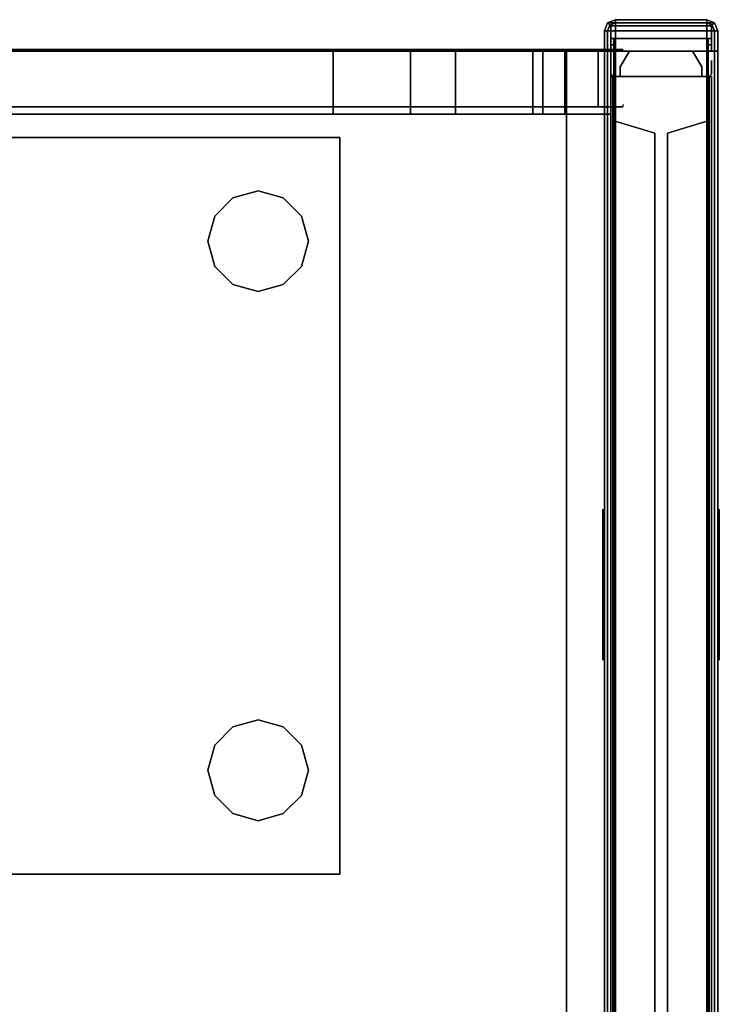
# Model space of a CAD drawing. Units: inches. Extents: x -2 to 303, y -6 to 149.
# Drawn here: x 287 to 301, y 129 to 149 of the extents above; entities that cross this region are included whole.
import ezdxf

# ---------------------------------------------------------------- set-up
doc = ezdxf.new("R2010")
doc.units = ezdxf.units.IN
doc.header["$MEASUREMENT"] = 0
for name, color, linetype in [('HARDWARE-REVEAL', 8, 'Continuous'), ('HARDWARE-TOP', 4, 'Continuous'), ('HARDWARE-WMGMT', 4, 'Continuous'), ('PANEL', 7, 'Continuous'), ('PANEL-FABSIDE1', 7, 'Continuous'), ('PANEL-FABSIDE2', 7, 'Continuous'), ('PANEL-GLAZE', 7, 'Continuous'), ('PANEL-RECEP', 7, 'Continuous'), ('PANEL-REVEAL', 8, 'Continuous'), ('PANEL-TOP', 7, 'Continuous'), ('PANEL-TRIM', 7, 'Continuous'), ('PANEL-WMGMT', 7, 'Continuous'), ('STORAGE', 4, 'Continuous'), ('STORAGE-GLIDE', 4, 'Continuous'), ('WKSURF', 6, 'Continuous'), ('WKSURF-SUPPORTLFT', 6, 'Continuous'), ('WKSURF-TOP', 6, 'Continuous'), ('WKSURF-TOPEDGE', 6, 'Continuous')]:
    doc.layers.add(name, color=color, linetype=linetype)

# ---------------------------------------------------------------- blocks, each defined once
blk = doc.blocks.new('AA8380_24L_0T')
at = {"layer": 'WKSURF'}
for p in [(0, 0), (1.074, 0)]:
    blk.add_point(p, dxfattribs=at)
for points in [[(-0.031, -0.5, 5.9), (-0.031, -0.5, 27.75), (-0.031, 0, 27.75), (-0.031, 0, 5.9)], [(1.105, -0.5, 27.75), (1.105, -0.5, 5.9), (1.105, 0, 5.9), (1.105, 0, 27.75)], [(-0.031, -23.875, 27.75), (1.105, -23.875, 27.75), (1.105, -0.5, 27.75), (-0.031, -0.5, 27.75)], [(-0.031, -0.5, 0.75), (-0.031, -0.5, 27.75), (1.105, -0.5, 27.75), (1.105, -0.5, 0.75)], [(-0.031, -0.5, 0.75), (1.105, -0.5, 0.75), (1.105, -23.875, 0.75), (-0.031, -23.875, 0.75)]]:
    blk.add_3dface(points, dxfattribs=at)
for points, invisible_edges in [([(-0.031, -23.875, 0.75), (-0.031, -23.875, 27.75), (-0.031, -0.5, 27.75), (-0.031, -0.5, 0.75)], 2), ([(1.105, -23.875, 27.75), (1.105, -23.875, 0.75), (1.105, -0.5, 0.75), (1.105, -0.5, 27.75)], 8)]:
    blk.add_3dface(points, dxfattribs=dict(at, invisible_edges=invisible_edges))
blk = doc.blocks.new('AA2310_2448L_0T')
at = {"layer": 'WKSURF'}
blk.add_point((0, 0), dxfattribs=at)
at = {"layer": 'WKSURF-SUPPORTLFT'}
for points in [[(1.25, 0, -1.25), (1.25, 0, -8.977), (0, 0, -8.977), (0, 0, -1.25)], [(1.25, 0, -8.977), (1.25, -0.911, -8.977), (0, -0.911, -8.977), (0, 0, -8.977)], [(0, 0, -1.25), (1.25, 0, -1.25), (1.25, -16.625, -1.25), (0, -16.625, -1.25)], [(0, -3.978, -4.166), (0, -3.978, -4.166), (0, -5.509, -3.587), (0, 0, -1.25)], [(1.25, -5.509, -3.587), (1.25, -5.509, -3.587), (1.25, -3.978, -4.166), (1.25, 0, -1.25)], [(1.25, -0.911, -8.977), (1.25, -1.349, -8.821), (0, -1.349, -8.821), (0, -0.911, -8.977)], [(1.25, -1.349, -8.821), (1.25, -1.548, -8.579), (0, -1.548, -8.579), (0, -1.349, -8.821)], [(1.25, -1.548, -8.579), (1.25, -3.083, -5.17), (0, -3.083, -5.17), (0, -1.548, -8.579)], [(1.25, -3.083, -5.17), (1.25, -3.978, -4.166), (0, -3.978, -4.166), (0, -3.083, -5.17)], [(1.25, -3.978, -4.166), (1.25, -5.509, -3.587), (0, -5.509, -3.587), (0, -3.978, -4.166)], [(1.25, -5.509, -3.587), (1.25, -16.187, -2.344), (0, -16.187, -2.344), (0, -5.509, -3.587)]]:
    blk.add_3dface(points, dxfattribs=at)
for points, invisible_edges in [([(0, -1.349, -8.821), (0, 0, -1.25), (0, -3.083, -5.17), (0, -1.548, -8.579)], 3), ([(0, 0, -8.977), (0, 0, -1.25), (0, -1.349, -8.821), (0, -0.911, -8.977)], 2), ([(0, -5.509, -3.587), (0, 0, -1.25), (0, -16.462, -2.238), (0, -16.187, -2.344)], 3), ([(0, -3.083, -5.17), (0, 0, -1.25), (0, -3.978, -4.166)], 3), ([(0, -16.462, -2.238), (0, 0, -1.25), (0, -16.625, -1.25), (0, -16.625, -1.938)], 1), ([(1.25, -1.349, -8.821), (1.25, 0, -1.25), (1.25, -3.083, -5.17), (1.25, -1.548, -8.579)], 3), ([(1.25, 0, -8.977), (1.25, 0, -1.25), (1.25, -1.349, -8.821), (1.25, -0.911, -8.977)], 2), ([(1.25, -5.509, -3.587), (1.25, 0, -1.25), (1.25, -16.462, -2.238), (1.25, -16.187, -2.344)], 3), ([(1.25, -3.083, -5.17), (1.25, 0, -1.25), (1.25, -3.978, -4.166)], 3), ([(1.25, -16.462, -2.238), (1.25, 0, -1.25), (1.25, -16.625, -1.25), (1.25, -16.625, -1.938)], 1)]:
    blk.add_3dface(points, dxfattribs=dict(at, invisible_edges=invisible_edges))
at = {"layer": 'WKSURF-TOP'}
for points in [[(48, -24.75), (0, -24.75), (0, -0.875), (48, -0.875)], [(48, -0.875, -1.25), (0, -0.875, -1.25), (0, -24.75, -1.25), (48, -24.75, -1.25)]]:
    blk.add_3dface(points, dxfattribs=at)
at = {"layer": 'WKSURF-TOPEDGE'}
for points in [[(48, -0.875, -1.25), (0, -0.875, -1.25), (0, -0.875), (48, -0.875)], [(0, -0.875, -1.25), (0, -24.75, -1.25), (0, -24.75), (0, -0.875)]]:
    blk.add_3dface(points, dxfattribs=at)
blk = doc.blocks.new('AA8164_5348G_0T')
at = {"layer": 'PANEL'}
for p in [(0, 0), (0, -2)]:
    blk.add_point(p, dxfattribs=at)
at = {"layer": 'PANEL-FABSIDE1'}
for points in [[(47.5, -1.938, 39.25), (0.5, -1.938, 39.25), (0.5, -2, 39.25), (47.5, -2, 39.25)], [(0.5, -1.938, 39.25), (0.5, -1.938, 5), (0.5, -2, 5), (0.5, -2, 39.25)], [(0.5, -1.938, 5), (47.5, -1.938, 5), (47.5, -2, 5), (0.5, -2, 5)], [(47.5, -2, 39.25), (0.5, -2, 39.25), (0.5, -2, 5), (47.5, -2, 5)]]:
    blk.add_3dface(points, dxfattribs=at)
at = {"layer": 'PANEL-FABSIDE2'}
for points in [[(0.5, 0, 5), (0.5, 0, 39.25), (47.5, 0, 39.25), (47.5, 0, 5)], [(47.5, 0, 39.25), (0.5, 0, 39.25), (0.5, -0.062, 39.25), (47.5, -0.062, 39.25)], [(0.5, 0, 39.25), (0.5, 0, 5), (0.5, -0.062, 5), (0.5, -0.062, 39.25)], [(0.5, 0, 5), (47.5, 0, 5), (47.5, -0.062, 5), (0.5, -0.062, 5)]]:
    blk.add_3dface(points, dxfattribs=at)
at = {"layer": 'PANEL-GLAZE'}
for points in [[(46.375, -0.875, 40.375), (1.625, -0.875, 40.375), (1.625, -0.875, 51.812), (46.375, -0.875, 51.812)], [(1.625, -1.125, 51.812), (1.625, -1.125, 40.375), (46.375, -1.125, 40.375), (46.375, -1.125, 51.812)]]:
    blk.add_3dface(points, dxfattribs=at)
at = {"layer": 'PANEL-RECEP'}
for points in [[(12.09, 0.156, 2.469), (9.09, 0.156, 2.469), (9.09, 0.156, 4.469), (12.09, 0.156, 4.469)], [(9.09, -2.156, 2.469), (12.09, -2.156, 2.469), (12.09, -2.156, 4.469), (9.09, -2.156, 4.469)]]:
    blk.add_3dface(points, dxfattribs=at)
at = {"layer": 'PANEL-REVEAL'}
blk.add_line((0, -1, 5.875), (0, -1, 52.125), dxfattribs=at)
for points in [[(0, -1.938, 5), (0, -1.938, 5.875), (0, -0.062, 5.875), (0, -0.062, 5)], [(0, -0.062, 53), (0, -0.062, 52.125), (0, -1.938, 52.125), (0, -1.938, 53)], [(0.312, -0.188, 6.062), (0, -0.375, 5.875), (0, -0.375, 52.125), (0.312, -0.188, 51.938)], [(0.312, -0.188, 6.062), (0.312, -0.188, 51.938), (0.5, -0.188, 51.938), (0.5, -0.188, 6.062)], [(0.5, -0.062, 5), (0.5, -0.062, 6.062), (0.5, -1.938, 6.062), (0.5, -1.938, 5)], [(0.5, -1.938, 53), (0.5, -1.938, 51.938), (0.5, -0.062, 51.938), (0.5, -0.062, 53)], [(0, -1.625, 5.875), (0, -1.625, 52.125), (0, -0.375, 52.125), (0, -0.375, 5.875)], [(0, -1.625, 5.875), (0.312, -1.812, 6.062), (0.312, -1.812, 51.938), (0, -1.625, 52.125)], [(0.5, -1.812, 6.062), (0.5, -1.812, 51.938), (0.312, -1.812, 51.938), (0.312, -1.812, 6.062)]]:
    blk.add_3dface(points, dxfattribs=at)
for points, invisible_edges in [([(0, -0.062, 5), (0, -0.062, 5.875), (0.5, -0.062, 5), (0, -0.062, 5)], 3), ([(0.312, -0.062, 6.062), (0.5, -0.062, 6.062), (0.5, -0.062, 5), (0, -0.062, 5.875)], 4), ([(0.5, -1.938, 5), (0, -1.938, 5), (0, -0.062, 5), (0.5, -0.062, 5)], 8), ([(0, -1.938, 5.875), (0.312, -1.938, 6.062), (0.312, -0.062, 6.062), (0, -0.062, 5.875)], 2), ([(0.5, -0.062, 53), (0.5, -0.062, 51.938), (0.312, -0.062, 51.938), (0, -0.062, 52.125)], 8), ([(0.5, -0.062, 53), (0, -0.062, 52.125), (0, -0.062, 53), (0.5, -0.062, 53)], 3), ([(0.312, -0.062, 51.938), (0.312, -1.938, 51.938), (0, -1.938, 52.125), (0, -0.062, 52.125)], 1), ([(0, -1.938, 53), (0.5, -1.938, 53), (0.5, -0.062, 53), (0, -0.062, 53)], 8), ([(0, -0.375, 5.875), (0.312, -0.188, 6.062), (0.312, -1.812, 6.062), (0, -1.625, 5.875)], 2), ([(0, -1.625, 52.125), (0.312, -1.812, 51.938), (0.312, -0.188, 51.938), (0, -0.375, 52.125)], 2), ([(0.5, -1.938, 6.062), (0.5, -0.062, 6.062), (0.312, -0.062, 6.062), (0.312, -1.938, 6.062)], 4), ([(0.312, -0.062, 51.938), (0.5, -0.062, 51.938), (0.5, -1.938, 51.938), (0.312, -1.938, 51.938)], 8), ([(0.5, -0.188, 6.062), (0.5, -1.812, 6.062), (0.312, -1.812, 6.062), (0.312, -0.188, 6.062)], 4), ([(0.5, -1.812, 51.938), (0.5, -0.188, 51.938), (0.312, -0.188, 51.938), (0.312, -1.812, 51.938)], 4), ([(0.5, -1.938, 5), (0, -1.938, 5.875), (0, -1.938, 5)], 3), ([(0.5, -1.938, 5), (0.5, -1.938, 6.062), (0.312, -1.938, 6.062), (0, -1.938, 5.875)], 8), ([(0.312, -1.938, 51.938), (0.5, -1.938, 51.938), (0.5, -1.938, 53), (0, -1.938, 52.125)], 4), ([(0, -1.938, 53), (0, -1.938, 52.125), (0.5, -1.938, 53)], 3)]:
    blk.add_3dface(points, dxfattribs=dict(at, invisible_edges=invisible_edges))
at = {"layer": 'PANEL-TOP'}
for points in [[(0.5, 0, 52.625), (0.5, 0, 52.938), (47.5, 0, 52.938), (47.5, 0, 52.625)], [(47.5, 0, 52.938), (0.5, 0, 52.938), (0.5, -0.062, 53), (47.5, -0.062, 53)], [(47.5, -0.062, 53), (0.5, -0.062, 53), (0.5, -1.938, 53), (47.5, -1.938, 53)], [(47.5, -1.938, 53), (0.5, -1.938, 53), (0.5, -2, 52.938), (47.5, -2, 52.938)], [(47.5, -2, 52.938), (0.5, -2, 52.938), (0.5, -2, 52.625), (47.5, -2, 52.625)]]:
    blk.add_3dface(points, dxfattribs=at)
for points, invisible_edges in [([(0.5, 0, 52.625), (0.5, -2, 52.625), (0.5, -2, 52.938), (0.5, 0, 52.938)], 5), ([(0.5, -0.062, 53), (0.5, 0, 52.938), (0.5, -2, 52.938), (0.5, -1.938, 53)], 2)]:
    blk.add_3dface(points, dxfattribs=dict(at, invisible_edges=invisible_edges))
at = {"layer": 'PANEL-TRIM'}
for points, invisible_edges in [([(0.188, 0, 5), (0.188, 0, 52.938), (0.25, 0, 53), (0.25, 0, 5)], 4), ([(0.25, 0, 5), (0.25, 0, 53), (0.393, 0, 53), (0.393, 0, 5)], 5), ([(0.393, 0, 5), (0.393, 0, 53), (0.456, 0, 53), (0.456, 0, 5)], 1), ([(0.25, -2, 53), (0.188, -2, 52.938), (0.188, -2, 5), (0.25, -2, 5)], 8), ([(0.393, -2, 53), (0.25, -2, 53), (0.25, -2, 5), (0.393, -2, 5)], 10), ([(0.456, -2, 53), (0.393, -2, 53), (0.393, -2, 5), (0.456, -2, 5)], 2)]:
    blk.add_3dface(points, dxfattribs=dict(at, invisible_edges=invisible_edges))
for points in [[(0.456, 0, 5), (0.456, 0, 53), (0.5, -0.044, 53), (0.5, -0.044, 5)], [(0.5, -0.044, 52.938), (1.25, -0.044, 52.938), (1.25, -0.044, 5), (0.5, -0.044, 5)], [(0.5, -1.956, 53), (0.5, -0.044, 53), (0.5, -0.044, 5), (0.5, -1.956, 5)], [(47.5, -0.044, 5), (47.5, -1.956, 5), (0.5, -1.956, 5), (0.5, -0.044, 5)], [(1.25, -0.044, 40), (1.25, -0.044, 52.188), (1.375, -0.044, 52.062), (1.375, -0.044, 40.125)], [(46.75, -0.044, 40), (1.25, -0.044, 40), (1.375, -0.044, 40.125), (46.625, -0.044, 40.125)], [(1.25, -0.044, 52.188), (1.25, -0.044, 52.938), (46.75, -0.044, 52.938), (46.75, -0.044, 52.188)], [(1.25, -0.044, 52.188), (46.75, -0.044, 52.188), (46.625, -0.044, 52.062), (1.375, -0.044, 52.062)], [(1.25, -0.044, 39.125), (1.25, -0.044, 40), (46.75, -0.044, 40), (46.75, -0.044, 39.125)], [(1.625, -0.875, 40.375), (1.375, -0.044, 40.125), (1.375, -0.044, 52.062), (1.625, -0.875, 51.812)], [(46.375, -0.875, 40.375), (46.625, -0.044, 40.125), (1.375, -0.044, 40.125), (1.625, -0.875, 40.375)], [(1.625, -0.875, 51.812), (1.375, -0.044, 52.062), (46.625, -0.044, 52.062), (46.375, -0.875, 51.812)], [(1.375, -1.956, 52.062), (1.375, -1.956, 40.125), (1.625, -1.125, 40.375), (1.625, -1.125, 51.812)], [(1.375, -1.956, 40.125), (46.625, -1.956, 40.125), (46.375, -1.125, 40.375), (1.625, -1.125, 40.375)], [(46.625, -1.956, 52.062), (1.375, -1.956, 52.062), (1.625, -1.125, 51.812), (46.375, -1.125, 51.812)], [(0.5, -1.956, 53), (0.456, -2, 53), (0.456, -2, 5), (0.5, -1.956, 5)], [(1.25, -1.956, 52.938), (0.5, -1.956, 52.938), (0.5, -1.956, 5), (1.25, -1.956, 5)], [(1.375, -1.956, 52.062), (1.25, -1.956, 52.188), (1.25, -1.956, 40), (1.375, -1.956, 40.125)], [(1.375, -1.956, 40.125), (1.25, -1.956, 40), (46.75, -1.956, 40), (46.625, -1.956, 40.125)], [(1.25, -1.956, 52.938), (1.25, -1.956, 52.188), (46.75, -1.956, 52.188), (46.75, -1.956, 52.938)], [(46.625, -1.956, 52.062), (46.75, -1.956, 52.188), (1.25, -1.956, 52.188), (1.375, -1.956, 52.062)], [(1.25, -1.956, 40), (1.25, -1.956, 39.125), (46.75, -1.956, 39.125), (46.75, -1.956, 40)]]:
    blk.add_3dface(points, dxfattribs=at)
at = {"layer": 'PANEL-WMGMT'}
for points in [[(48, 0.062, 4.938), (48, 0.125, 4.781), (0, 0.125, 4.781), (0, 0.062, 4.938)], [(48, 0.125, 4.781), (48, 0.125), (0, 0.125), (0, 0.125, 4.781)], [(0, 0.125), (48, 0.125), (48, -2.125), (0, -2.125)], [(48, -0.094, 5), (48, 0.062, 4.938), (0, 0.062, 4.938), (0, -0.094, 5)], [(0, -1.906, 5), (48, -1.906, 5), (48, -0.094, 5), (0, -0.094, 5)], [(48, -2.062, 4.938), (48, -1.906, 5), (0, -1.906, 5), (0, -2.062, 4.938)], [(48, -2.125, 4.781), (48, -2.062, 4.938), (0, -2.062, 4.938), (0, -2.125, 4.781)], [(48, -2.125), (48, -2.125, 4.781), (0, -2.125, 4.781), (0, -2.125)]]:
    blk.add_3dface(points, dxfattribs=at)
blk = doc.blocks.new('AA8271_53H_0T')
at = {"layer": 'HARDWARE-REVEAL'}
for points in [[(0.25, -0.062, 5), (0.25, -0.062, 51.938), (0.25, 0, 51.938), (0.25, 0, 5)], [(0, -0.062, 53), (0, -0.062, 52.125), (0, -1.938, 52.125), (0, -1.938, 53)], [(0.25, -2, 5), (0.25, -2, 51.938), (0.25, -1.938, 51.938), (0.25, -1.938, 5)]]:
    blk.add_3dface(points, dxfattribs=at)
for points, invisible_edges in [([(0, -0.062, 5), (0, -1.938, 5), (0, -1.938, 52.125), (0, -0.062, 52.125)], 1), ([(0.25, -0.062, 5), (0.125, -0.062, 5), (0, -0.062, 5), (0.25, -0.062, 52.625)], 4), ([(0.125, -0.062, 52.75), (0.25, -0.062, 52.625), (0, -0.062, 5), (0, -0.062, 52.75)], 2), ([(0.125, -1.938, 5), (0.25, -1.938, 5), (0.25, -1.938, 52.625), (0, -1.938, 5)], 4), ([(0.25, -1.938, 52.625), (0.125, -1.938, 52.75), (0, -1.938, 52.75), (0, -1.938, 5)], 8)]:
    blk.add_3dface(points, dxfattribs=dict(at, invisible_edges=invisible_edges))
at = {"layer": 'HARDWARE-TOP'}
blk.add_point((0, 0), dxfattribs=at)
for points in [[(0, -0.062, 52.75), (0, 0, 52.75), (0.125, 0, 52.75), (0.125, -0.062, 52.75)], [(0, -0.062, 52.75), (0, -0.062, 53), (0, 0, 53), (0, 0, 52.75)], [(0.25, -0.062, 52.625), (0.125, -0.062, 52.75), (0.125, 0, 52.75), (0.25, 0, 52.625)], [(0.5, 0, 51.938), (0.5, 0, 5), (0.25, 0, 5), (0.25, 0, 51.938)], [(0.25, -0.062, 52.625), (0.25, 0, 52.625), (0.25, 0, 51.938), (0.25, -0.062, 51.938)], [(0.25, -2, 53), (0.5, -2, 52.75), (0.5, 0, 52.75), (0.25, 0, 53)], [(0.5, -2, 51.938), (0.5, -2, 5), (0.5, 0, 5), (0.5, 0, 51.938)], [(0.5, -2, 52.75), (0.5, -2, 51.938), (0.5, 0, 51.938), (0.5, 0, 52.75)], [(0, -2, 52.75), (0, -1.938, 52.75), (0.125, -1.938, 52.75), (0.125, -2, 52.75)], [(0, -2, 52.75), (0, -2, 53), (0, -1.938, 53), (0, -1.938, 52.75)], [(0.25, -2, 52.625), (0.125, -2, 52.75), (0.125, -1.938, 52.75), (0.25, -1.938, 52.625)], [(0.25, -2, 52.625), (0.25, -1.938, 52.625), (0.25, -1.938, 51.938), (0.25, -2, 51.938)], [(0.25, -2, 51.938), (0.25, -2, 5), (0.5, -2, 5), (0.5, -2, 51.938)]]:
    blk.add_3dface(points, dxfattribs=at)
for points, invisible_edges in [([(0.25, 0, 53), (0.125, 0, 52.75), (0, 0, 52.75), (0, 0, 53)], 1), ([(0, 0, 53), (0, -2, 53), (0.25, -2, 53), (0.25, 0, 53)], 1), ([(0.25, 0, 52.625), (0.125, 0, 52.75), (0.25, 0, 53), (0.5, 0, 52.75)], 10), ([(0.25, 0, 52.625), (0.5, 0, 52.75), (0.5, 0, 51.938), (0.25, 0, 51.938)], 1), ([(0, -2, 53), (0, -2, 52.75), (0.125, -2, 52.75), (0.25, -2, 53)], 4), ([(0.125, -2, 52.75), (0.25, -2, 52.625), (0.5, -2, 52.75), (0.25, -2, 53)], 10), ([(0.5, -2, 51.938), (0.5, -2, 52.75), (0.25, -2, 52.625), (0.25, -2, 51.938)], 2)]:
    blk.add_3dface(points, dxfattribs=dict(at, invisible_edges=invisible_edges))
at = {"layer": 'HARDWARE-WMGMT'}
for points in [[(0, 0.125, 4.781), (0, 0.062, 4.938), (0.406, 0.062, 4.938), (0.406, 0.125, 4.781)], [(0, -2.125), (0, 0.125), (0.406, 0.125), (0.406, -2.125)], [(0.406, 0.125, 4.781), (0.406, 0.125), (0, 0.125), (0, 0.125, 4.781)], [(0.406, -0.094, 5), (0.406, 0.062, 4.938), (0, 0.062, 4.938), (0, -0.094, 5)], [(0.406, -2.125), (0.406, 0.125), (0.561, 0.061), (0.561, -2.061)], [(0.406, 0.125, 4.781), (0.406, 0.062, 4.938), (0.517, 0.017, 4.938), (0.561, 0.061, 4.781)], [(0.561, 0.061, 4.781), (0.561, 0.061), (0.406, 0.125), (0.406, 0.125, 4.781)], [(0.406, -0.094, 5), (0.562, -0.094, 4.938), (0.517, 0.017, 4.938), (0.406, 0.062, 4.938)], [(0.625, -0.094, 4.781), (0.561, 0.061, 4.781), (0.517, 0.017, 4.938), (0.562, -0.094, 4.938)], [(0.625, -1.906), (0.561, -2.061), (0.561, 0.061), (0.625, -0.094)], [(0.561, 0.061, 4.781), (0.625, -0.094, 4.781), (0.625, -0.094), (0.561, 0.061)], [(0, -1.906, 5), (0.406, -1.906, 5), (0.406, -0.094, 5), (0, -0.094, 5)], [(0.406, -1.906, 5), (0.562, -1.906, 4.938), (0.562, -0.094, 4.938), (0.406, -0.094, 5)], [(0.625, -0.094, 4.781), (0.562, -0.094, 4.938), (0.562, -1.906, 4.938), (0.625, -1.906, 4.781)], [(0.625, -1.906, 4.781), (0.625, -1.906), (0.625, -0.094), (0.625, -0.094, 4.781)], [(0.406, -1.906, 5), (0, -1.906, 5), (0, -2.062, 4.938), (0.406, -2.062, 4.938)], [(0.562, -1.906, 4.938), (0.406, -1.906, 5), (0.406, -2.062, 4.938), (0.517, -2.017, 4.938)], [(0.561, -2.061, 4.781), (0.625, -1.906, 4.781), (0.562, -1.906, 4.938), (0.517, -2.017, 4.938)], [(0.625, -1.906, 4.781), (0.561, -2.061, 4.781), (0.561, -2.061), (0.625, -1.906)], [(0, -2.125, 4.781), (0.406, -2.125, 4.781), (0.406, -2.062, 4.938), (0, -2.062, 4.938)], [(0.406, -2.125, 4.781), (0, -2.125, 4.781), (0, -2.125), (0.406, -2.125)], [(0.561, -2.061, 4.781), (0.517, -2.017, 4.938), (0.406, -2.062, 4.938), (0.406, -2.125, 4.781)], [(0.406, -2.125, 4.781), (0.406, -2.125), (0.561, -2.061), (0.561, -2.061, 4.781)]]:
    blk.add_3dface(points, dxfattribs=at)
blk = doc.blocks.new('HLK10D_20BBF_1T')
at = {"layer": 'STORAGE'}
for points in [[(14.625, 0, 26.125), (0, 0, 26.125), (0, 19.375, 26.125), (14.625, 19.375, 26.125)], [(0, 19.375, 27.25), (0, 0, 27.25), (14.625, 0, 27.25), (14.625, 19.375, 27.25)], [(0, 19.375, 26.125), (0, 19.375, 27.25), (14.625, 19.375, 27.25), (14.625, 19.375, 26.125)], [(14.625, 19.375, 26.125), (14.625, 19.375, 0.375), (0, 19.375, 0.375), (0, 19.375, 26.125)], [(0, 19.375, 27.25), (0, 19.375, 26.125), (0, 0, 26.125), (0, 0, 27.25)], [(14.625, 0, 27.25), (14.625, 0, 26.125), (14.625, 19.375, 26.125), (14.625, 19.375, 27.25)]]:
    blk.add_3dface(points, dxfattribs=at)
at = {"layer": 'STORAGE', "invisible_edges": 1}
for points in [[(0, 0.5, 26.125), (0, 0.5, 0.375), (0, 19.375, 0.375), (0, 19.375, 26.125)], [(14.625, 0.5, 26.125), (14.625, 0.5, 0.375), (14.625, 19.375, 0.375), (14.625, 19.375, 26.125)]]:
    blk.add_3dface(points, dxfattribs=at)
at = {"layer": 'STORAGE-GLIDE'}
for points in [[(1.203, 18.25, 0.375), (1.563, 18.609, 0.375), (1.563, 18.609), (1.203, 18.25)], [(1.563, 18.609, 0.375), (2.063, 18.75, 0.375), (2.063, 18.75), (1.563, 18.609)], [(2.063, 18.75, 0.375), (2.563, 18.609, 0.375), (2.563, 18.609), (2.063, 18.75)], [(2.563, 18.609, 0.375), (2.922, 18.25, 0.375), (2.922, 18.25), (2.563, 18.609)], [(12.063, 18.609, 0.375), (11.703, 18.25, 0.375), (11.703, 18.25), (12.063, 18.609)], [(12.563, 18.75, 0.375), (12.063, 18.609, 0.375), (12.063, 18.609), (12.563, 18.75)], [(13.063, 18.609, 0.375), (12.563, 18.75, 0.375), (12.563, 18.75), (13.063, 18.609)], [(13.422, 18.25, 0.375), (13.063, 18.609, 0.375), (13.063, 18.609), (13.422, 18.25)], [(1.063, 17.75, 0.375), (1.203, 18.25, 0.375), (1.203, 18.25), (1.063, 17.75)], [(2.922, 18.25, 0.375), (3.063, 17.75, 0.375), (3.063, 17.75), (2.922, 18.25)], [(11.703, 18.25, 0.375), (11.563, 17.75, 0.375), (11.563, 17.75), (11.703, 18.25)], [(13.563, 17.75, 0.375), (13.422, 18.25, 0.375), (13.422, 18.25), (13.563, 17.75)], [(1.203, 17.25, 0.375), (1.063, 17.75, 0.375), (1.063, 17.75), (1.203, 17.25)], [(3.063, 17.75, 0.375), (2.922, 17.25, 0.375), (2.922, 17.25), (3.063, 17.75)], [(11.563, 17.75, 0.375), (11.703, 17.25, 0.375), (11.703, 17.25), (11.563, 17.75)], [(13.422, 17.25, 0.375), (13.563, 17.75, 0.375), (13.563, 17.75), (13.422, 17.25)], [(1.563, 16.891, 0.375), (1.203, 17.25, 0.375), (1.203, 17.25), (1.563, 16.891)], [(2.922, 17.25, 0.375), (2.563, 16.891, 0.375), (2.563, 16.891), (2.922, 17.25)], [(11.703, 17.25, 0.375), (12.063, 16.891, 0.375), (12.063, 16.891), (11.703, 17.25)], [(13.063, 16.891, 0.375), (13.422, 17.25, 0.375), (13.422, 17.25), (13.063, 16.891)], [(2.063, 16.75, 0.375), (1.563, 16.891, 0.375), (1.563, 16.891), (2.063, 16.75)], [(2.563, 16.891, 0.375), (2.063, 16.75, 0.375), (2.063, 16.75), (2.563, 16.891)], [(12.063, 16.891, 0.375), (12.563, 16.75, 0.375), (12.563, 16.75), (12.063, 16.891)], [(12.563, 16.75, 0.375), (13.063, 16.891, 0.375), (13.063, 16.891), (12.563, 16.75)]]:
    blk.add_3dface(points, dxfattribs=at)

msp = doc.modelspace()

# ---------------------------------------------------------------- block references
for name, p, rotation in [('AA8271_53H_0T', (298.625, 148.125), 90), ('AA8380_24L_0T', (298.875, 148.125), 270), ('AA2310_2448L_0T', (298.625, 148.125, 29), 270), ('AA8164_5348G_0T', (300.625, 148.125), 270), ('HLK10D_20BBF_1T', (273.875, 146.415), 270)]:
    msp.add_blockref(name, p, dxfattribs=dict(rotation=rotation))

doc.saveas('drawing.dxf')
